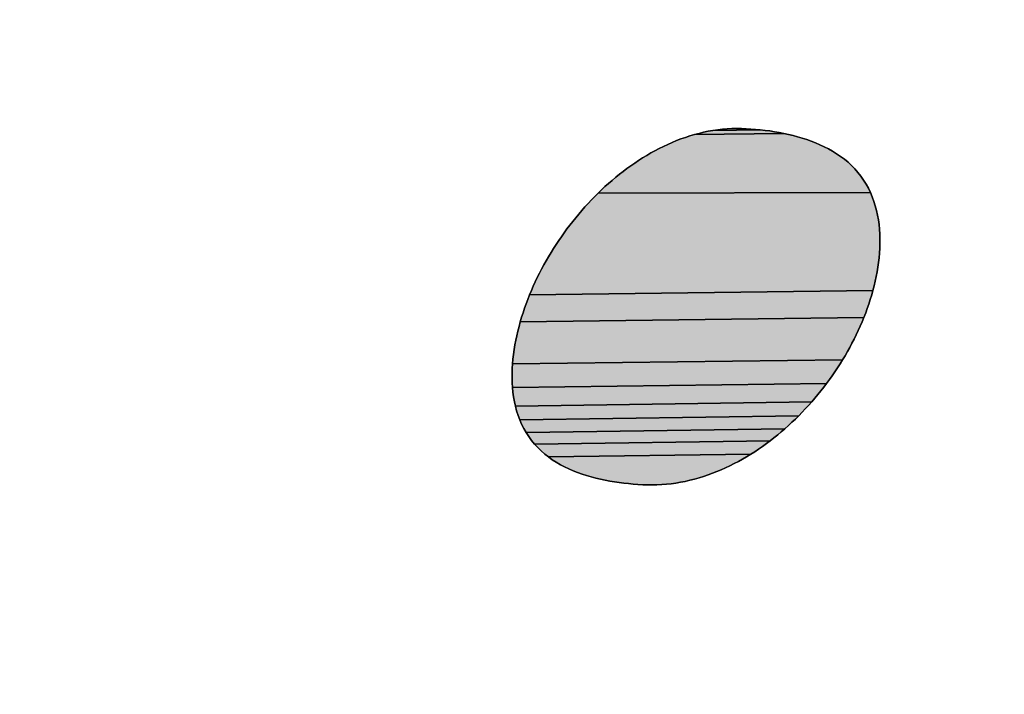
# Model space of a CAD drawing. Units: millimetres. Extents: x 0 to 297, y 0 to 210.
# Drawn here: x 133 to 133, y 111 to 111 of the extents above; entities that cross this region are included whole.
import ezdxf

# ---------------------------------------------------------------- set-up
doc = ezdxf.new("R2010")
doc.units = ezdxf.units.MM
doc.header["$LTSCALE"] = 16.335
doc.layers.get('0').update_dxf_attribs({"linetype": 'CONTINUOUS'})
doc.styles.get("Standard").update_dxf_attribs({"font": 'txt', "width": 0.8})
doc.dimstyles.new('DIMSTYLE_1', dxfattribs={"dimtxt": 3.5, "dimasz": 2.5, "dimexe": 2, "dimexo": 1, "dimgap": 0.875, "dimtad": 1, "dimdsep": 46, "dimtxsty": 'STANDARD', "dimblk": '_FILLED', "dimblk1": '_FILLED', "dimblk2": '_FILLED', "dimcen": 0.09, "dimadec": 0, "dimazin": 0, "dimtp": 0.01, "dimtm": 0.01, "dimtfac": 1, "dimtofl": 0, "dimtmove": 0, "dimatfit": 3, "dimldrblk": '_FILLED', "dimfxl": 1, "dimtolj": 1, "dimarcsym": 0})
doc.dimstyles.new('DIMSTYLE_2', dxfattribs={"dimtxt": 3.5, "dimasz": 2.5, "dimexe": 2, "dimexo": 1, "dimgap": 0.875, "dimtad": 1, "dimlfac": 3.00003, "dimdsep": 46, "dimtxsty": 'STANDARD', "dimblk": '_FILLED', "dimblk1": '_FILLED', "dimblk2": '_FILLED', "dimcen": 0.09, "dimadec": 0, "dimazin": 0, "dimtp": 0.01, "dimtm": 0.01, "dimtfac": 1, "dimtofl": 0, "dimtmove": 0, "dimatfit": 3, "dimldrblk": '_FILLED', "dimfxl": 1, "dimtolj": 1, "dimarcsym": 0})

# ---------------------------------------------------------------- blocks, each defined once
blk = doc.blocks.new('_FILLED')
at = {"color": 0, "linetype": 'BYBLOCK'}
blk.add_solid([(0, 0), (-1, 0.2), (-1, -0.2)], dxfattribs=at)
blk = doc.blocks.new('*D0')
at = {"color": 2, "linetype": 'CONTINUOUS'}
for p, q in [((129.67818, 108.69694), (129.67818, 115.67406)), ((135.36444, 110.03287), (135.36444, 115.67406)), ((129.67818, 113.67406), (124.67818, 113.67406)), ((124.67818, 113.67406), (132.52131, 113.67406)), ((140.36444, 113.67406), (132.52131, 113.67406)), ((135.36444, 113.67406), (140.36444, 113.67406))]:
    blk.add_line(p, q, dxfattribs=at)
at = {"color": 2, "linetype": 'CONTINUOUS', "xscale": 2.5, "yscale": 2.5, "zscale": 2.5}
blk.add_blockref('_FILLED', (129.67818, 113.67406), dxfattribs=at)
at = {"color": 2, "linetype": 'CONTINUOUS', "xscale": 2.5, "yscale": 2.5, "zscale": 2.5, "rotation": 180}
blk.add_blockref('_FILLED', (135.36444, 113.67406), dxfattribs=at)
at = {"color": 2, "linetype": 'CONTINUOUS', "insert": (132.52131, 118.04906), "char_height": 3.5, "width": 5.6, "attachment_point": 2, "line_spacing_factor": 0.9}
blk.add_mtext('16', dxfattribs=at)
blk = doc.blocks.new('*D6')
at = {"color": 2, "linetype": 'CONTINUOUS'}
for p, q in [((146.8431, 108.49942), (146.8431, 115.91122)), ((146.8431, 115.91122), (146.8431, 106.83277)), ((132.5155, 108.49942), (148.8431, 108.49942)), ((146.8431, 100.16612), (146.8431, 106.83277)), ((136.14214, 105.16612), (148.8431, 105.16612)), ((146.8431, 105.16612), (146.8431, 100.16612))]:
    blk.add_line(p, q, dxfattribs=at)
at = {"color": 2, "linetype": 'CONTINUOUS', "xscale": 2.5, "yscale": 2.5, "zscale": 2.5}
for p, rotation in [((146.8431, 108.49942), 269.9999997083), ((146.8431, 105.16612), 89.9999988067)]:
    blk.add_blockref('_FILLED', p, dxfattribs=dict(at, rotation=rotation))
at = {"color": 2, "linetype": 'CONTINUOUS', "insert": (142.4681, 110.31122), "char_height": 3.5, "width": 5.6, "attachment_point": 1, "rotation": 90, "line_spacing_factor": 0.9}
blk.add_mtext('10', dxfattribs=at)
blk = doc.blocks.new('AS-NEW_BL0', base_point=(132.52162, 109.78924))
at = {"linetype": 'CONTINUOUS'}
for points in [[(133.36096, 110.80876), (133.36291, 110.8085), (133.36486, 110.80821), (133.3668, 110.80788), (133.36873, 110.80751), (133.33169, 110.80701), (133.33359, 110.80752), (133.33551, 110.80797), (133.33744, 110.80837), (133.33937, 110.80871), (133.359, 110.80898)], [(133.34721, 110.80949), (133.34918, 110.80954), (133.35114, 110.80952), (133.35311, 110.80944), (133.35508, 110.80932), (133.35704, 110.80916), (133.359, 110.80898), (133.33937, 110.80871), (133.34132, 110.809), (133.34328, 110.80922), (133.34524, 110.80939)], [(133.37065, 110.80709), (133.37257, 110.80664), (133.37447, 110.80613), (133.37636, 110.80558), (133.37824, 110.80497), (133.38009, 110.80431), (133.38193, 110.8036), (133.38374, 110.80282), (133.38552, 110.80199), (133.38727, 110.80109), (133.38899, 110.80012), (133.39066, 110.79909), (133.39229, 110.79798), (133.39386, 110.7968), (133.39538, 110.79555), (133.39683, 110.79422), (133.39821, 110.79281), (133.39951, 110.79133), (133.40072, 110.78978), (133.40184, 110.78816), (133.40287, 110.78648), (133.40381, 110.78475), (133.40467, 110.78298), (133.29172, 110.78272), (133.29314, 110.78409), (133.29458, 110.78543), (133.29605, 110.78675), (133.29753, 110.78804), (133.29904, 110.78931), (133.30057, 110.79055), (133.30212, 110.79176), (133.30369, 110.79294), (133.30529, 110.79409), (133.30691, 110.79522), (133.30855, 110.79631), (133.31021, 110.79736), (133.31189, 110.79839), (133.31359, 110.79938), (133.31532, 110.80033), (133.31706, 110.80124), (133.31882, 110.80212), (133.32061, 110.80295), (133.32241, 110.80374), (133.32423, 110.80449), (133.32607, 110.80519), (133.32793, 110.80585), (133.3298, 110.80645), (133.33169, 110.80701), (133.36873, 110.80751)], [(133.29172, 110.78272), (133.40467, 110.78298), (133.40543, 110.78116), (133.4061, 110.77931), (133.40669, 110.77743), (133.40719, 110.77553), (133.40761, 110.77361), (133.40795, 110.77167), (133.40822, 110.76972), (133.40842, 110.76776), (133.40854, 110.76579), (133.40861, 110.76383), (133.40861, 110.76186), (133.40855, 110.75989), (133.40843, 110.75792), (133.40826, 110.75596), (133.40804, 110.754), (133.40777, 110.75205), (133.40745, 110.75011), (133.40708, 110.74818), (133.40667, 110.74625), (133.40622, 110.74434), (133.40573, 110.74243), (133.26332, 110.74055), (133.26408, 110.74236), (133.26487, 110.74417), (133.26569, 110.74596), (133.26654, 110.74773), (133.26741, 110.7495), (133.26832, 110.75125), (133.26925, 110.75298), (133.27021, 110.7547), (133.27119, 110.7564), (133.27221, 110.75809), (133.27324, 110.75977), (133.27431, 110.76142), (133.2754, 110.76306), (133.27651, 110.76469), (133.27765, 110.76629), (133.27881, 110.76788), (133.28, 110.76946), (133.28121, 110.77101), (133.28244, 110.77254), (133.2837, 110.77406), (133.28498, 110.77555), (133.28628, 110.77703), (133.28761, 110.77849), (133.28896, 110.77992), (133.29033, 110.78133)], [(133.40573, 110.74243), (133.40519, 110.74053), (133.40462, 110.73865), (133.40401, 110.73678), (133.40337, 110.73492), (133.40269, 110.73307), (133.40197, 110.73124), (133.25946, 110.72939), (133.26001, 110.73128), (133.26061, 110.73315), (133.26124, 110.73502), (133.2619, 110.73687), (133.26259, 110.73872), (133.26332, 110.74055)], [(133.40122, 110.72941), (133.40044, 110.72761), (133.39963, 110.72581), (133.39879, 110.72403), (133.39792, 110.72227), (133.39702, 110.72052), (133.39609, 110.71878), (133.39513, 110.71706), (133.39414, 110.71536), (133.39313, 110.71367), (133.25626, 110.71199), (133.25644, 110.71395), (133.25666, 110.71591), (133.25693, 110.71786), (133.25725, 110.7198), (133.25761, 110.72174), (133.25801, 110.72366), (133.25845, 110.72558), (133.25894, 110.72749), (133.25946, 110.72939), (133.40197, 110.73124)], [(133.39209, 110.712), (133.39102, 110.71034), (133.38993, 110.7087), (133.38881, 110.70708), (133.38767, 110.70548), (133.3865, 110.70389), (133.25622, 110.70215), (133.25611, 110.70412), (133.25606, 110.70609), (133.25607, 110.70806), (133.25614, 110.71002), (133.25626, 110.71199), (133.39313, 110.71367)], [(133.38531, 110.70232), (133.3841, 110.70078), (133.38286, 110.69925), (133.3816, 110.69773), (133.38031, 110.69624), (133.25743, 110.69438), (133.25701, 110.6963), (133.25667, 110.69824), (133.25641, 110.70019), (133.25622, 110.70215), (133.3865, 110.70389)], [(133.379, 110.69477), (133.37767, 110.69332), (133.37631, 110.6919), (133.37493, 110.69049), (133.25923, 110.68876), (133.25854, 110.6906), (133.25794, 110.69248), (133.25743, 110.69438), (133.38031, 110.69624)], [(133.37353, 110.68911), (133.37211, 110.68775), (133.37067, 110.68641), (133.3692, 110.6851), (133.26188, 110.68349), (133.2609, 110.68519), (133.26002, 110.68695), (133.25923, 110.68876), (133.37493, 110.69049)], [(133.36771, 110.68381), (133.3662, 110.68255), (133.36466, 110.68131), (133.36311, 110.6801), (133.26536, 110.67873), (133.26411, 110.68025), (133.26295, 110.68183), (133.26188, 110.68349), (133.3692, 110.6851)], [(133.36153, 110.67892), (133.35993, 110.67777), (133.35832, 110.67665), (133.35668, 110.67556), (133.35502, 110.6745), (133.27113, 110.67339), (133.26959, 110.67461), (133.26811, 110.6759), (133.2667, 110.67728), (133.26536, 110.67873), (133.36311, 110.6801)], [(133.35333, 110.67348), (133.35163, 110.67249), (133.34991, 110.67153), (133.34817, 110.67061), (133.34641, 110.66973), (133.34463, 110.66889), (133.34283, 110.66809), (133.34102, 110.66733), (133.33918, 110.66661), (133.33733, 110.66594), (133.33547, 110.66531), (133.33358, 110.66473), (133.33169, 110.66419), (133.32978, 110.66371), (133.32786, 110.66328), (133.32593, 110.6629), (133.32399, 110.66257), (133.32204, 110.6623), (133.32008, 110.66209), (133.31812, 110.66193), (133.31615, 110.66183), (133.31418, 110.66179), (133.31221, 110.66181), (133.31025, 110.66189), (133.30828, 110.66201), (133.30632, 110.66215), (133.30436, 110.66233), (133.3024, 110.66254), (133.30044, 110.66279), (133.2985, 110.66307), (133.29655, 110.66339), (133.29462, 110.66375), (133.29269, 110.66415), (133.29077, 110.6646), (133.28887, 110.6651), (133.28698, 110.66565), (133.2851, 110.66625), (133.28325, 110.66691), (133.28142, 110.66763), (133.27961, 110.66842), (133.27783, 110.66927), (133.27609, 110.67019), (133.27439, 110.67118), (133.27274, 110.67225), (133.27113, 110.67339), (133.35502, 110.6745)]]:
    blk.add_hatch(color=2, dxfattribs=at).paths.add_polyline_path(points)
at = {"color": 2, "linetype": 'CONTINUOUS'}
for p, q in [((133.34132, 110.809), (133.33937, 110.80871)), ((133.33937, 110.80871), (133.34132, 110.809)), ((133.34132, 110.809), (133.33937, 110.80871)), ((133.34328, 110.80922), (133.34132, 110.809)), ((133.34132, 110.809), (133.34328, 110.80922)), ((133.34328, 110.80922), (133.34132, 110.809)), ((133.34524, 110.80939), (133.34328, 110.80922)), ((133.34328, 110.80922), (133.34524, 110.80939)), ((133.34524, 110.80939), (133.34328, 110.80922)), ((133.34721, 110.80949), (133.34524, 110.80939)), ((133.34524, 110.80939), (133.34721, 110.80949)), ((133.34721, 110.80949), (133.34524, 110.80939)), ((133.34918, 110.80954), (133.34721, 110.80949)), ((133.34721, 110.80949), (133.34918, 110.80954)), ((133.34918, 110.80954), (133.34721, 110.80949)), ((133.35114, 110.80952), (133.34918, 110.80954)), ((133.34918, 110.80954), (133.35114, 110.80952)), ((133.35114, 110.80952), (133.34918, 110.80954)), ((133.35311, 110.80944), (133.35114, 110.80952)), ((133.35114, 110.80952), (133.35311, 110.80944)), ((133.35311, 110.80944), (133.35114, 110.80952)), ((133.35508, 110.80932), (133.35311, 110.80944)), ((133.35311, 110.80944), (133.35508, 110.80932)), ((133.35508, 110.80932), (133.35311, 110.80944)), ((133.35704, 110.80916), (133.35508, 110.80932)), ((133.35508, 110.80932), (133.35704, 110.80916)), ((133.35704, 110.80916), (133.35508, 110.80932)), ((133.359, 110.80898), (133.35704, 110.80916)), ((133.35704, 110.80916), (133.359, 110.80898)), ((133.359, 110.80898), (133.35704, 110.80916)), ((133.36096, 110.80876), (133.359, 110.80898)), ((133.359, 110.80898), (133.36096, 110.80876)), ((133.36096, 110.80876), (133.359, 110.80898)), ((133.32607, 110.80519), (133.32423, 110.80449)), ((133.32423, 110.80449), (133.32607, 110.80519)), ((133.32607, 110.80519), (133.32423, 110.80449)), ((133.32793, 110.80585), (133.32607, 110.80519)), ((133.32607, 110.80519), (133.32793, 110.80585)), ((133.32793, 110.80585), (133.32607, 110.80519)), ((133.3298, 110.80645), (133.32793, 110.80585)), ((133.32793, 110.80585), (133.3298, 110.80645)), ((133.3298, 110.80645), (133.32793, 110.80585)), ((133.33169, 110.80701), (133.3298, 110.80645)), ((133.3298, 110.80645), (133.33169, 110.80701)), ((133.33169, 110.80701), (133.3298, 110.80645)), ((133.33359, 110.80752), (133.33169, 110.80701)), ((133.33169, 110.80701), (133.33359, 110.80752)), ((133.33359, 110.80752), (133.33169, 110.80701)), ((133.33551, 110.80797), (133.33359, 110.80752)), ((133.33359, 110.80752), (133.33551, 110.80797)), ((133.33551, 110.80797), (133.33359, 110.80752)), ((133.33744, 110.80837), (133.33551, 110.80797)), ((133.33551, 110.80797), (133.33744, 110.80837)), ((133.33744, 110.80837), (133.33551, 110.80797)), ((133.33937, 110.80871), (133.33744, 110.80837)), ((133.33744, 110.80837), (133.33937, 110.80871)), ((133.33937, 110.80871), (133.33744, 110.80837)), ((133.36291, 110.8085), (133.36096, 110.80876)), ((133.36096, 110.80876), (133.36291, 110.8085)), ((133.36291, 110.8085), (133.36096, 110.80876)), ((133.36486, 110.80821), (133.36291, 110.8085)), ((133.36291, 110.8085), (133.36486, 110.80821)), ((133.36486, 110.80821), (133.36291, 110.8085)), ((133.3668, 110.80788), (133.36486, 110.80821)), ((133.36486, 110.80821), (133.3668, 110.80788)), ((133.3668, 110.80788), (133.36486, 110.80821)), ((133.36873, 110.80751), (133.3668, 110.80788)), ((133.3668, 110.80788), (133.36873, 110.80751)), ((133.36873, 110.80751), (133.3668, 110.80788)), ((133.37065, 110.80709), (133.36873, 110.80751)), ((133.36873, 110.80751), (133.37065, 110.80709)), ((133.37065, 110.80709), (133.36873, 110.80751)), ((133.37257, 110.80664), (133.37065, 110.80709)), ((133.37065, 110.80709), (133.37257, 110.80664)), ((133.37257, 110.80664), (133.37065, 110.80709)), ((133.37447, 110.80613), (133.37257, 110.80664)), ((133.37257, 110.80664), (133.37447, 110.80613)), ((133.37447, 110.80613), (133.37257, 110.80664)), ((133.37636, 110.80558), (133.37447, 110.80613)), ((133.37447, 110.80613), (133.37636, 110.80558)), ((133.37636, 110.80558), (133.37447, 110.80613)), ((133.37824, 110.80497), (133.37636, 110.80558)), ((133.37636, 110.80558), (133.37824, 110.80497)), ((133.37824, 110.80497), (133.37636, 110.80558)), ((133.38009, 110.80431), (133.37824, 110.80497)), ((133.37824, 110.80497), (133.38009, 110.80431)), ((133.38009, 110.80431), (133.37824, 110.80497)), ((133.31706, 110.80124), (133.31532, 110.80033)), ((133.31532, 110.80033), (133.31706, 110.80124)), ((133.31706, 110.80124), (133.31532, 110.80033)), ((133.31882, 110.80212), (133.31706, 110.80124)), ((133.31706, 110.80124), (133.31882, 110.80212)), ((133.31882, 110.80212), (133.31706, 110.80124)), ((133.32061, 110.80295), (133.31882, 110.80212)), ((133.31882, 110.80212), (133.32061, 110.80295)), ((133.32061, 110.80295), (133.31882, 110.80212)), ((133.32241, 110.80374), (133.32061, 110.80295)), ((133.32061, 110.80295), (133.32241, 110.80374)), ((133.32241, 110.80374), (133.32061, 110.80295)), ((133.32423, 110.80449), (133.32241, 110.80374)), ((133.32241, 110.80374), (133.32423, 110.80449)), ((133.32423, 110.80449), (133.32241, 110.80374)), ((133.38193, 110.8036), (133.38009, 110.80431)), ((133.38009, 110.80431), (133.38193, 110.8036)), ((133.38193, 110.8036), (133.38009, 110.80431)), ((133.38374, 110.80282), (133.38193, 110.8036)), ((133.38193, 110.8036), (133.38374, 110.80282)), ((133.38374, 110.80282), (133.38193, 110.8036)), ((133.38552, 110.80199), (133.38374, 110.80282)), ((133.38374, 110.80282), (133.38552, 110.80199)), ((133.38552, 110.80199), (133.38374, 110.80282)), ((133.38727, 110.80109), (133.38552, 110.80199)), ((133.38552, 110.80199), (133.38727, 110.80109)), ((133.38727, 110.80109), (133.38552, 110.80199)), ((133.38899, 110.80012), (133.38727, 110.80109)), ((133.38727, 110.80109), (133.38899, 110.80012)), ((133.38899, 110.80012), (133.38727, 110.80109)), ((133.31021, 110.79736), (133.30855, 110.79631)), ((133.30855, 110.79631), (133.31021, 110.79736)), ((133.31021, 110.79736), (133.30855, 110.79631)), ((133.31189, 110.79839), (133.31021, 110.79736)), ((133.31021, 110.79736), (133.31189, 110.79839)), ((133.31189, 110.79839), (133.31021, 110.79736)), ((133.31359, 110.79938), (133.31189, 110.79839)), ((133.31189, 110.79839), (133.31359, 110.79938)), ((133.31359, 110.79938), (133.31189, 110.79839)), ((133.31532, 110.80033), (133.31359, 110.79938)), ((133.31359, 110.79938), (133.31532, 110.80033)), ((133.31532, 110.80033), (133.31359, 110.79938)), ((133.39066, 110.79909), (133.38899, 110.80012)), ((133.38899, 110.80012), (133.39066, 110.79909)), ((133.39066, 110.79909), (133.38899, 110.80012)), ((133.39229, 110.79798), (133.39066, 110.79909)), ((133.39066, 110.79909), (133.39229, 110.79798)), ((133.39229, 110.79798), (133.39066, 110.79909)), ((133.39386, 110.7968), (133.39229, 110.79798)), ((133.39229, 110.79798), (133.39386, 110.7968)), ((133.39386, 110.7968), (133.39229, 110.79798)), ((133.39538, 110.79555), (133.39386, 110.7968)), ((133.39386, 110.7968), (133.39538, 110.79555)), ((133.39538, 110.79555), (133.39386, 110.7968)), ((133.30369, 110.79294), (133.30212, 110.79176)), ((133.30212, 110.79176), (133.30369, 110.79294)), ((133.30369, 110.79294), (133.30212, 110.79176)), ((133.30529, 110.79409), (133.30369, 110.79294)), ((133.30369, 110.79294), (133.30529, 110.79409)), ((133.30529, 110.79409), (133.30369, 110.79294)), ((133.30691, 110.79522), (133.30529, 110.79409)), ((133.30529, 110.79409), (133.30691, 110.79522)), ((133.30691, 110.79522), (133.30529, 110.79409)), ((133.30855, 110.79631), (133.30691, 110.79522)), ((133.30691, 110.79522), (133.30855, 110.79631)), ((133.30855, 110.79631), (133.30691, 110.79522)), ((133.39683, 110.79422), (133.39538, 110.79555)), ((133.39538, 110.79555), (133.39683, 110.79422)), ((133.39683, 110.79422), (133.39538, 110.79555)), ((133.39821, 110.79281), (133.39683, 110.79422)), ((133.39683, 110.79422), (133.39821, 110.79281)), ((133.39821, 110.79281), (133.39683, 110.79422)), ((133.39951, 110.79133), (133.39821, 110.79281)), ((133.39821, 110.79281), (133.39951, 110.79133)), ((133.39951, 110.79133), (133.39821, 110.79281)), ((133.29904, 110.78931), (133.29753, 110.78804)), ((133.29753, 110.78804), (133.29904, 110.78931)), ((133.29904, 110.78931), (133.29753, 110.78804)), ((133.30057, 110.79055), (133.29904, 110.78931)), ((133.29904, 110.78931), (133.30057, 110.79055)), ((133.30057, 110.79055), (133.29904, 110.78931)), ((133.30212, 110.79176), (133.30057, 110.79055)), ((133.30057, 110.79055), (133.30212, 110.79176)), ((133.30212, 110.79176), (133.30057, 110.79055)), ((133.40072, 110.78978), (133.39951, 110.79133)), ((133.39951, 110.79133), (133.40072, 110.78978)), ((133.40072, 110.78978), (133.39951, 110.79133)), ((133.40184, 110.78816), (133.40072, 110.78978)), ((133.40072, 110.78978), (133.40184, 110.78816)), ((133.40184, 110.78816), (133.40072, 110.78978)), ((133.29458, 110.78543), (133.29314, 110.78409)), ((133.29314, 110.78409), (133.29458, 110.78543)), ((133.29458, 110.78543), (133.29314, 110.78409)), ((133.29605, 110.78675), (133.29458, 110.78543)), ((133.29458, 110.78543), (133.29605, 110.78675)), ((133.29605, 110.78675), (133.29458, 110.78543)), ((133.29753, 110.78804), (133.29605, 110.78675)), ((133.29605, 110.78675), (133.29753, 110.78804)), ((133.29753, 110.78804), (133.29605, 110.78675)), ((133.40287, 110.78648), (133.40184, 110.78816)), ((133.40184, 110.78816), (133.40287, 110.78648)), ((133.40287, 110.78648), (133.40184, 110.78816)), ((133.40381, 110.78475), (133.40287, 110.78648)), ((133.40287, 110.78648), (133.40381, 110.78475)), ((133.40381, 110.78475), (133.40287, 110.78648)), ((133.40467, 110.78298), (133.40381, 110.78475)), ((133.40381, 110.78475), (133.40467, 110.78298)), ((133.40467, 110.78298), (133.40381, 110.78475)), ((133.29033, 110.78133), (133.28896, 110.77992)), ((133.28896, 110.77992), (133.29033, 110.78133)), ((133.29033, 110.78133), (133.28896, 110.77992)), ((133.29172, 110.78272), (133.29033, 110.78133)), ((133.29033, 110.78133), (133.29172, 110.78272)), ((133.29172, 110.78272), (133.29033, 110.78133)), ((133.29314, 110.78409), (133.29172, 110.78272)), ((133.29172, 110.78272), (133.29314, 110.78409)), ((133.29314, 110.78409), (133.29172, 110.78272)), ((133.40543, 110.78116), (133.40467, 110.78298)), ((133.40467, 110.78298), (133.40543, 110.78116)), ((133.40543, 110.78116), (133.40467, 110.78298)), ((133.4061, 110.77931), (133.40543, 110.78116)), ((133.40543, 110.78116), (133.4061, 110.77931)), ((133.4061, 110.77931), (133.40543, 110.78116)), ((133.28628, 110.77703), (133.28498, 110.77555)), ((133.28498, 110.77555), (133.28628, 110.77703)), ((133.28628, 110.77703), (133.28498, 110.77555)), ((133.28761, 110.77849), (133.28628, 110.77703)), ((133.28628, 110.77703), (133.28761, 110.77849)), ((133.28761, 110.77849), (133.28628, 110.77703)), ((133.28896, 110.77992), (133.28761, 110.77849)), ((133.28761, 110.77849), (133.28896, 110.77992)), ((133.28896, 110.77992), (133.28761, 110.77849)), ((133.40669, 110.77743), (133.4061, 110.77931)), ((133.4061, 110.77931), (133.40669, 110.77743)), ((133.40669, 110.77743), (133.4061, 110.77931)), ((133.40719, 110.77553), (133.40669, 110.77743)), ((133.40669, 110.77743), (133.40719, 110.77553)), ((133.40719, 110.77553), (133.40669, 110.77743)), ((133.28244, 110.77254), (133.28121, 110.77101)), ((133.28121, 110.77101), (133.28244, 110.77254)), ((133.28244, 110.77254), (133.28121, 110.77101)), ((133.2837, 110.77406), (133.28244, 110.77254)), ((133.28244, 110.77254), (133.2837, 110.77406)), ((133.2837, 110.77406), (133.28244, 110.77254)), ((133.28498, 110.77555), (133.2837, 110.77406)), ((133.2837, 110.77406), (133.28498, 110.77555)), ((133.28498, 110.77555), (133.2837, 110.77406)), ((133.40761, 110.77361), (133.40719, 110.77553)), ((133.40719, 110.77553), (133.40761, 110.77361)), ((133.40761, 110.77361), (133.40719, 110.77553)), ((133.40795, 110.77167), (133.40761, 110.77361)), ((133.40761, 110.77361), (133.40795, 110.77167)), ((133.40795, 110.77167), (133.40761, 110.77361)), ((133.28, 110.76946), (133.27881, 110.76788)), ((133.27881, 110.76788), (133.28, 110.76946)), ((133.28, 110.76946), (133.27881, 110.76788)), ((133.28121, 110.77101), (133.28, 110.76946)), ((133.28, 110.76946), (133.28121, 110.77101)), ((133.28121, 110.77101), (133.28, 110.76946)), ((133.40822, 110.76972), (133.40795, 110.77167)), ((133.40795, 110.77167), (133.40822, 110.76972)), ((133.40822, 110.76972), (133.40795, 110.77167)), ((133.40842, 110.76776), (133.40822, 110.76972)), ((133.40822, 110.76972), (133.40842, 110.76776)), ((133.40842, 110.76776), (133.40822, 110.76972)), ((133.27651, 110.76469), (133.2754, 110.76306)), ((133.2754, 110.76306), (133.27651, 110.76469)), ((133.27651, 110.76469), (133.2754, 110.76306)), ((133.27765, 110.76629), (133.27651, 110.76469)), ((133.27651, 110.76469), (133.27765, 110.76629)), ((133.27765, 110.76629), (133.27651, 110.76469)), ((133.27881, 110.76788), (133.27765, 110.76629)), ((133.27765, 110.76629), (133.27881, 110.76788)), ((133.27881, 110.76788), (133.27765, 110.76629)), ((133.40854, 110.76579), (133.40842, 110.76776)), ((133.40842, 110.76776), (133.40854, 110.76579)), ((133.40854, 110.76579), (133.40842, 110.76776)), ((133.40861, 110.76383), (133.40854, 110.76579)), ((133.40854, 110.76579), (133.40861, 110.76383)), ((133.40861, 110.76383), (133.40854, 110.76579)), ((133.27431, 110.76142), (133.27324, 110.75977)), ((133.27324, 110.75977), (133.27431, 110.76142)), ((133.27431, 110.76142), (133.27324, 110.75977)), ((133.2754, 110.76306), (133.27431, 110.76142)), ((133.27431, 110.76142), (133.2754, 110.76306)), ((133.2754, 110.76306), (133.27431, 110.76142)), ((133.40843, 110.75792), (133.40855, 110.75989)), ((133.40855, 110.75989), (133.40843, 110.75792)), ((133.40843, 110.75792), (133.40855, 110.75989)), ((133.40855, 110.75989), (133.40861, 110.76186)), ((133.40861, 110.76186), (133.40855, 110.75989)), ((133.40855, 110.75989), (133.40861, 110.76186)), ((133.40861, 110.76186), (133.40861, 110.76383)), ((133.40861, 110.76383), (133.40861, 110.76186)), ((133.40861, 110.76186), (133.40861, 110.76383)), ((133.27119, 110.7564), (133.27021, 110.7547)), ((133.27021, 110.7547), (133.27119, 110.7564)), ((133.27119, 110.7564), (133.27021, 110.7547)), ((133.27221, 110.75809), (133.27119, 110.7564)), ((133.27119, 110.7564), (133.27221, 110.75809)), ((133.27221, 110.75809), (133.27119, 110.7564)), ((133.27324, 110.75977), (133.27221, 110.75809)), ((133.27221, 110.75809), (133.27324, 110.75977)), ((133.27324, 110.75977), (133.27221, 110.75809)), ((133.40804, 110.754), (133.40826, 110.75596)), ((133.40826, 110.75596), (133.40804, 110.754)), ((133.40804, 110.754), (133.40826, 110.75596)), ((133.40826, 110.75596), (133.40843, 110.75792)), ((133.40843, 110.75792), (133.40826, 110.75596)), ((133.40826, 110.75596), (133.40843, 110.75792)), ((133.26925, 110.75298), (133.26832, 110.75125)), ((133.26832, 110.75125), (133.26925, 110.75298)), ((133.26925, 110.75298), (133.26832, 110.75125)), ((133.27021, 110.7547), (133.26925, 110.75298)), ((133.26925, 110.75298), (133.27021, 110.7547)), ((133.27021, 110.7547), (133.26925, 110.75298)), ((133.40745, 110.75011), (133.40777, 110.75205)), ((133.40777, 110.75205), (133.40745, 110.75011)), ((133.40745, 110.75011), (133.40777, 110.75205)), ((133.40777, 110.75205), (133.40804, 110.754)), ((133.40804, 110.754), (133.40777, 110.75205)), ((133.40777, 110.75205), (133.40804, 110.754)), ((133.26654, 110.74773), (133.26569, 110.74596)), ((133.26569, 110.74596), (133.26654, 110.74773)), ((133.26654, 110.74773), (133.26569, 110.74596)), ((133.26741, 110.7495), (133.26654, 110.74773)), ((133.26654, 110.74773), (133.26741, 110.7495)), ((133.26741, 110.7495), (133.26654, 110.74773)), ((133.26832, 110.75125), (133.26741, 110.7495)), ((133.26741, 110.7495), (133.26832, 110.75125)), ((133.26832, 110.75125), (133.26741, 110.7495)), ((133.40667, 110.74625), (133.40708, 110.74818)), ((133.40708, 110.74818), (133.40667, 110.74625)), ((133.40667, 110.74625), (133.40708, 110.74818)), ((133.40708, 110.74818), (133.40745, 110.75011)), ((133.40745, 110.75011), (133.40708, 110.74818)), ((133.40708, 110.74818), (133.40745, 110.75011)), ((133.26487, 110.74417), (133.26408, 110.74236)), ((133.26408, 110.74236), (133.26487, 110.74417)), ((133.26487, 110.74417), (133.26408, 110.74236)), ((133.26569, 110.74596), (133.26487, 110.74417)), ((133.26487, 110.74417), (133.26569, 110.74596)), ((133.26569, 110.74596), (133.26487, 110.74417)), ((133.40573, 110.74243), (133.40622, 110.74434)), ((133.40622, 110.74434), (133.40573, 110.74243)), ((133.40573, 110.74243), (133.40622, 110.74434)), ((133.40622, 110.74434), (133.40667, 110.74625)), ((133.40667, 110.74625), (133.40622, 110.74434)), ((133.40622, 110.74434), (133.40667, 110.74625)), ((133.26332, 110.74055), (133.26259, 110.73872)), ((133.26259, 110.73872), (133.26332, 110.74055)), ((133.26332, 110.74055), (133.26259, 110.73872)), ((133.26408, 110.74236), (133.26332, 110.74055)), ((133.26332, 110.74055), (133.26408, 110.74236)), ((133.26408, 110.74236), (133.26332, 110.74055)), ((133.40462, 110.73865), (133.40519, 110.74053)), ((133.40519, 110.74053), (133.40462, 110.73865)), ((133.40462, 110.73865), (133.40519, 110.74053)), ((133.40519, 110.74053), (133.40573, 110.74243)), ((133.40573, 110.74243), (133.40519, 110.74053)), ((133.40519, 110.74053), (133.40573, 110.74243)), ((133.2619, 110.73687), (133.26124, 110.73502)), ((133.26124, 110.73502), (133.2619, 110.73687)), ((133.2619, 110.73687), (133.26124, 110.73502)), ((133.26259, 110.73872), (133.2619, 110.73687)), ((133.2619, 110.73687), (133.26259, 110.73872)), ((133.26259, 110.73872), (133.2619, 110.73687)), ((133.40337, 110.73492), (133.40401, 110.73678)), ((133.40401, 110.73678), (133.40337, 110.73492)), ((133.40337, 110.73492), (133.40401, 110.73678)), ((133.40401, 110.73678), (133.40462, 110.73865)), ((133.40462, 110.73865), (133.40401, 110.73678)), ((133.40401, 110.73678), (133.40462, 110.73865)), ((133.26061, 110.73315), (133.26001, 110.73128)), ((133.26001, 110.73128), (133.26061, 110.73315)), ((133.26061, 110.73315), (133.26001, 110.73128)), ((133.26124, 110.73502), (133.26061, 110.73315)), ((133.26061, 110.73315), (133.26124, 110.73502)), ((133.26124, 110.73502), (133.26061, 110.73315)), ((133.40197, 110.73124), (133.40269, 110.73307)), ((133.40269, 110.73307), (133.40197, 110.73124)), ((133.40197, 110.73124), (133.40269, 110.73307)), ((133.40269, 110.73307), (133.40337, 110.73492)), ((133.40337, 110.73492), (133.40269, 110.73307)), ((133.40269, 110.73307), (133.40337, 110.73492)), ((133.25894, 110.72749), (133.25845, 110.72558)), ((133.25845, 110.72558), (133.25894, 110.72749)), ((133.25894, 110.72749), (133.25845, 110.72558)), ((133.25946, 110.72939), (133.25894, 110.72749)), ((133.25894, 110.72749), (133.25946, 110.72939)), ((133.25946, 110.72939), (133.25894, 110.72749)), ((133.26001, 110.73128), (133.25946, 110.72939)), ((133.25946, 110.72939), (133.26001, 110.73128)), ((133.26001, 110.73128), (133.25946, 110.72939)), ((133.39963, 110.72581), (133.40044, 110.72761)), ((133.40044, 110.72761), (133.39963, 110.72581)), ((133.39963, 110.72581), (133.40044, 110.72761)), ((133.40044, 110.72761), (133.40122, 110.72941)), ((133.40122, 110.72941), (133.40044, 110.72761)), ((133.40044, 110.72761), (133.40122, 110.72941)), ((133.40122, 110.72941), (133.40197, 110.73124)), ((133.40197, 110.73124), (133.40122, 110.72941)), ((133.40122, 110.72941), (133.40197, 110.73124)), ((133.25801, 110.72366), (133.25761, 110.72174)), ((133.25761, 110.72174), (133.25801, 110.72366)), ((133.25801, 110.72366), (133.25761, 110.72174)), ((133.25845, 110.72558), (133.25801, 110.72366)), ((133.25801, 110.72366), (133.25845, 110.72558)), ((133.25845, 110.72558), (133.25801, 110.72366)), ((133.39792, 110.72227), (133.39879, 110.72403)), ((133.39879, 110.72403), (133.39792, 110.72227)), ((133.39792, 110.72227), (133.39879, 110.72403)), ((133.39879, 110.72403), (133.39963, 110.72581)), ((133.39963, 110.72581), (133.39879, 110.72403)), ((133.39879, 110.72403), (133.39963, 110.72581)), ((133.25725, 110.7198), (133.25693, 110.71786)), ((133.25693, 110.71786), (133.25725, 110.7198)), ((133.25725, 110.7198), (133.25693, 110.71786)), ((133.25761, 110.72174), (133.25725, 110.7198)), ((133.25725, 110.7198), (133.25761, 110.72174)), ((133.25761, 110.72174), (133.25725, 110.7198)), ((133.39609, 110.71878), (133.39702, 110.72052)), ((133.39702, 110.72052), (133.39609, 110.71878)), ((133.39609, 110.71878), (133.39702, 110.72052)), ((133.39702, 110.72052), (133.39792, 110.72227)), ((133.39792, 110.72227), (133.39702, 110.72052)), ((133.39702, 110.72052), (133.39792, 110.72227)), ((133.25666, 110.71591), (133.25644, 110.71395)), ((133.25644, 110.71395), (133.25666, 110.71591)), ((133.25666, 110.71591), (133.25644, 110.71395)), ((133.25693, 110.71786), (133.25666, 110.71591)), ((133.25666, 110.71591), (133.25693, 110.71786)), ((133.25693, 110.71786), (133.25666, 110.71591)), ((133.39313, 110.71367), (133.39414, 110.71536)), ((133.39414, 110.71536), (133.39313, 110.71367)), ((133.39313, 110.71367), (133.39414, 110.71536)), ((133.39414, 110.71536), (133.39513, 110.71706)), ((133.39513, 110.71706), (133.39414, 110.71536)), ((133.39414, 110.71536), (133.39513, 110.71706)), ((133.39513, 110.71706), (133.39609, 110.71878)), ((133.39609, 110.71878), (133.39513, 110.71706)), ((133.39513, 110.71706), (133.39609, 110.71878)), ((133.25626, 110.71199), (133.25614, 110.71002)), ((133.25614, 110.71002), (133.25626, 110.71199)), ((133.25626, 110.71199), (133.25614, 110.71002)), ((133.25644, 110.71395), (133.25626, 110.71199)), ((133.25626, 110.71199), (133.25644, 110.71395)), ((133.25644, 110.71395), (133.25626, 110.71199)), ((133.39102, 110.71034), (133.39209, 110.712)), ((133.39209, 110.712), (133.39102, 110.71034)), ((133.39102, 110.71034), (133.39209, 110.712)), ((133.39209, 110.712), (133.39313, 110.71367)), ((133.39313, 110.71367), (133.39209, 110.712)), ((133.39209, 110.712), (133.39313, 110.71367)), ((133.25607, 110.70806), (133.25606, 110.70609)), ((133.25606, 110.70609), (133.25607, 110.70806)), ((133.25607, 110.70806), (133.25606, 110.70609)), ((133.25614, 110.71002), (133.25607, 110.70806)), ((133.25607, 110.70806), (133.25614, 110.71002)), ((133.25614, 110.71002), (133.25607, 110.70806)), ((133.38767, 110.70548), (133.38881, 110.70708)), ((133.38881, 110.70708), (133.38767, 110.70548)), ((133.38767, 110.70548), (133.38881, 110.70708)), ((133.38881, 110.70708), (133.38993, 110.7087)), ((133.38993, 110.7087), (133.38881, 110.70708)), ((133.38881, 110.70708), (133.38993, 110.7087)), ((133.38993, 110.7087), (133.39102, 110.71034)), ((133.39102, 110.71034), (133.38993, 110.7087)), ((133.38993, 110.7087), (133.39102, 110.71034)), ((133.25606, 110.70609), (133.25611, 110.70412)), ((133.25611, 110.70412), (133.25606, 110.70609)), ((133.25606, 110.70609), (133.25611, 110.70412)), ((133.25611, 110.70412), (133.25622, 110.70215)), ((133.25622, 110.70215), (133.25611, 110.70412)), ((133.25611, 110.70412), (133.25622, 110.70215)), ((133.38531, 110.70232), (133.3865, 110.70389)), ((133.3865, 110.70389), (133.38531, 110.70232)), ((133.38531, 110.70232), (133.3865, 110.70389)), ((133.3865, 110.70389), (133.38767, 110.70548)), ((133.38767, 110.70548), (133.3865, 110.70389)), ((133.3865, 110.70389), (133.38767, 110.70548)), ((133.25622, 110.70215), (133.25641, 110.70019)), ((133.25641, 110.70019), (133.25622, 110.70215)), ((133.25622, 110.70215), (133.25641, 110.70019)), ((133.25641, 110.70019), (133.25667, 110.69824)), ((133.25667, 110.69824), (133.25641, 110.70019)), ((133.25641, 110.70019), (133.25667, 110.69824)), ((133.3816, 110.69773), (133.38286, 110.69925)), ((133.38286, 110.69925), (133.3816, 110.69773)), ((133.3816, 110.69773), (133.38286, 110.69925)), ((133.38286, 110.69925), (133.3841, 110.70078)), ((133.3841, 110.70078), (133.38286, 110.69925)), ((133.38286, 110.69925), (133.3841, 110.70078)), ((133.3841, 110.70078), (133.38531, 110.70232)), ((133.38531, 110.70232), (133.3841, 110.70078)), ((133.3841, 110.70078), (133.38531, 110.70232)), ((133.25667, 110.69824), (133.25701, 110.6963)), ((133.25701, 110.6963), (133.25667, 110.69824)), ((133.25667, 110.69824), (133.25701, 110.6963)), ((133.25701, 110.6963), (133.25743, 110.69438)), ((133.25743, 110.69438), (133.25701, 110.6963)), ((133.25701, 110.6963), (133.25743, 110.69438)), ((133.37767, 110.69332), (133.379, 110.69477)), ((133.379, 110.69477), (133.37767, 110.69332)), ((133.37767, 110.69332), (133.379, 110.69477)), ((133.379, 110.69477), (133.38031, 110.69624)), ((133.38031, 110.69624), (133.379, 110.69477)), ((133.379, 110.69477), (133.38031, 110.69624)), ((133.38031, 110.69624), (133.3816, 110.69773)), ((133.3816, 110.69773), (133.38031, 110.69624)), ((133.38031, 110.69624), (133.3816, 110.69773)), ((133.25743, 110.69438), (133.25794, 110.69248)), ((133.25794, 110.69248), (133.25743, 110.69438)), ((133.25743, 110.69438), (133.25794, 110.69248)), ((133.25794, 110.69248), (133.25854, 110.6906)), ((133.25854, 110.6906), (133.25794, 110.69248)), ((133.25794, 110.69248), (133.25854, 110.6906)), ((133.25854, 110.6906), (133.25923, 110.68876)), ((133.25923, 110.68876), (133.25854, 110.6906)), ((133.25854, 110.6906), (133.25923, 110.68876)), ((133.37353, 110.68911), (133.37493, 110.69049)), ((133.37493, 110.69049), (133.37353, 110.68911)), ((133.37353, 110.68911), (133.37493, 110.69049)), ((133.37493, 110.69049), (133.37631, 110.6919)), ((133.37631, 110.6919), (133.37493, 110.69049)), ((133.37493, 110.69049), (133.37631, 110.6919)), ((133.37631, 110.6919), (133.37767, 110.69332)), ((133.37767, 110.69332), (133.37631, 110.6919)), ((133.37631, 110.6919), (133.37767, 110.69332)), ((133.25923, 110.68876), (133.26002, 110.68695)), ((133.26002, 110.68695), (133.25923, 110.68876)), ((133.25923, 110.68876), (133.26002, 110.68695)), ((133.26002, 110.68695), (133.2609, 110.68519)), ((133.2609, 110.68519), (133.26002, 110.68695)), ((133.26002, 110.68695), (133.2609, 110.68519)), ((133.3692, 110.6851), (133.37067, 110.68641)), ((133.37067, 110.68641), (133.3692, 110.6851)), ((133.3692, 110.6851), (133.37067, 110.68641)), ((133.37067, 110.68641), (133.37211, 110.68775)), ((133.37211, 110.68775), (133.37067, 110.68641)), ((133.37067, 110.68641), (133.37211, 110.68775)), ((133.37211, 110.68775), (133.37353, 110.68911)), ((133.37353, 110.68911), (133.37211, 110.68775)), ((133.37211, 110.68775), (133.37353, 110.68911)), ((133.2609, 110.68519), (133.26188, 110.68349)), ((133.26188, 110.68349), (133.2609, 110.68519)), ((133.2609, 110.68519), (133.26188, 110.68349)), ((133.26188, 110.68349), (133.26295, 110.68183)), ((133.26295, 110.68183), (133.26188, 110.68349)), ((133.26188, 110.68349), (133.26295, 110.68183)), ((133.36466, 110.68131), (133.3662, 110.68255)), ((133.3662, 110.68255), (133.36466, 110.68131)), ((133.36466, 110.68131), (133.3662, 110.68255)), ((133.3662, 110.68255), (133.36771, 110.68381)), ((133.36771, 110.68381), (133.3662, 110.68255)), ((133.3662, 110.68255), (133.36771, 110.68381)), ((133.36771, 110.68381), (133.3692, 110.6851)), ((133.3692, 110.6851), (133.36771, 110.68381)), ((133.36771, 110.68381), (133.3692, 110.6851)), ((133.26295, 110.68183), (133.26411, 110.68025)), ((133.26411, 110.68025), (133.26295, 110.68183)), ((133.26295, 110.68183), (133.26411, 110.68025)), ((133.26411, 110.68025), (133.26536, 110.67873)), ((133.26536, 110.67873), (133.26411, 110.68025)), ((133.26411, 110.68025), (133.26536, 110.67873)), ((133.26536, 110.67873), (133.2667, 110.67728)), ((133.2667, 110.67728), (133.26536, 110.67873)), ((133.26536, 110.67873), (133.2667, 110.67728)), ((133.35993, 110.67777), (133.36153, 110.67892)), ((133.36153, 110.67892), (133.35993, 110.67777)), ((133.35993, 110.67777), (133.36153, 110.67892)), ((133.36153, 110.67892), (133.36311, 110.6801)), ((133.36311, 110.6801), (133.36153, 110.67892)), ((133.36153, 110.67892), (133.36311, 110.6801)), ((133.36311, 110.6801), (133.36466, 110.68131)), ((133.36466, 110.68131), (133.36311, 110.6801)), ((133.36311, 110.6801), (133.36466, 110.68131)), ((133.2667, 110.67728), (133.26811, 110.6759)), ((133.26811, 110.6759), (133.2667, 110.67728)), ((133.2667, 110.67728), (133.26811, 110.6759)), ((133.26811, 110.6759), (133.26959, 110.67461)), ((133.26959, 110.67461), (133.26811, 110.6759)), ((133.26811, 110.6759), (133.26959, 110.67461)), ((133.26959, 110.67461), (133.27113, 110.67339)), ((133.27113, 110.67339), (133.26959, 110.67461)), ((133.26959, 110.67461), (133.27113, 110.67339)), ((133.35333, 110.67348), (133.35502, 110.6745)), ((133.35502, 110.6745), (133.35333, 110.67348)), ((133.35333, 110.67348), (133.35502, 110.6745)), ((133.35502, 110.6745), (133.35668, 110.67556)), ((133.35668, 110.67556), (133.35502, 110.6745)), ((133.35502, 110.6745), (133.35668, 110.67556)), ((133.35668, 110.67556), (133.35832, 110.67665)), ((133.35832, 110.67665), (133.35668, 110.67556)), ((133.35668, 110.67556), (133.35832, 110.67665)), ((133.35832, 110.67665), (133.35993, 110.67777)), ((133.35993, 110.67777), (133.35832, 110.67665)), ((133.35832, 110.67665), (133.35993, 110.67777)), ((133.27113, 110.67339), (133.27274, 110.67225)), ((133.27274, 110.67225), (133.27113, 110.67339)), ((133.27113, 110.67339), (133.27274, 110.67225)), ((133.27274, 110.67225), (133.27439, 110.67118)), ((133.27439, 110.67118), (133.27274, 110.67225)), ((133.27274, 110.67225), (133.27439, 110.67118)), ((133.27439, 110.67118), (133.27609, 110.67019)), ((133.27609, 110.67019), (133.27439, 110.67118)), ((133.27439, 110.67118), (133.27609, 110.67019)), ((133.27609, 110.67019), (133.27783, 110.66927)), ((133.27783, 110.66927), (133.27609, 110.67019)), ((133.27609, 110.67019), (133.27783, 110.66927)), ((133.34641, 110.66973), (133.34817, 110.67061)), ((133.34817, 110.67061), (133.34641, 110.66973)), ((133.34641, 110.66973), (133.34817, 110.67061)), ((133.34817, 110.67061), (133.34991, 110.67153)), ((133.34991, 110.67153), (133.34817, 110.67061)), ((133.34817, 110.67061), (133.34991, 110.67153)), ((133.34991, 110.67153), (133.35163, 110.67249)), ((133.35163, 110.67249), (133.34991, 110.67153)), ((133.34991, 110.67153), (133.35163, 110.67249)), ((133.35163, 110.67249), (133.35333, 110.67348)), ((133.35333, 110.67348), (133.35163, 110.67249)), ((133.35163, 110.67249), (133.35333, 110.67348)), ((133.27783, 110.66927), (133.27961, 110.66842)), ((133.27961, 110.66842), (133.27783, 110.66927)), ((133.27783, 110.66927), (133.27961, 110.66842)), ((133.27961, 110.66842), (133.28142, 110.66763)), ((133.28142, 110.66763), (133.27961, 110.66842)), ((133.27961, 110.66842), (133.28142, 110.66763)), ((133.28142, 110.66763), (133.28325, 110.66691)), ((133.28325, 110.66691), (133.28142, 110.66763)), ((133.28142, 110.66763), (133.28325, 110.66691)), ((133.28325, 110.66691), (133.2851, 110.66625)), ((133.2851, 110.66625), (133.28325, 110.66691)), ((133.28325, 110.66691), (133.2851, 110.66625)), ((133.2851, 110.66625), (133.28698, 110.66565)), ((133.28698, 110.66565), (133.2851, 110.66625)), ((133.2851, 110.66625), (133.28698, 110.66565)), ((133.33733, 110.66594), (133.33918, 110.66661)), ((133.33918, 110.66661), (133.33733, 110.66594)), ((133.33733, 110.66594), (133.33918, 110.66661)), ((133.33918, 110.66661), (133.34102, 110.66733)), ((133.34102, 110.66733), (133.33918, 110.66661)), ((133.33918, 110.66661), (133.34102, 110.66733)), ((133.34102, 110.66733), (133.34283, 110.66809)), ((133.34283, 110.66809), (133.34102, 110.66733)), ((133.34102, 110.66733), (133.34283, 110.66809)), ((133.34283, 110.66809), (133.34463, 110.66889)), ((133.34463, 110.66889), (133.34283, 110.66809)), ((133.34283, 110.66809), (133.34463, 110.66889)), ((133.34463, 110.66889), (133.34641, 110.66973)), ((133.34641, 110.66973), (133.34463, 110.66889)), ((133.34463, 110.66889), (133.34641, 110.66973)), ((133.28698, 110.66565), (133.28887, 110.6651)), ((133.28887, 110.6651), (133.28698, 110.66565)), ((133.28698, 110.66565), (133.28887, 110.6651)), ((133.28887, 110.6651), (133.29077, 110.6646)), ((133.29077, 110.6646), (133.28887, 110.6651)), ((133.28887, 110.6651), (133.29077, 110.6646)), ((133.29077, 110.6646), (133.29269, 110.66415)), ((133.29269, 110.66415), (133.29077, 110.6646)), ((133.29077, 110.6646), (133.29269, 110.66415)), ((133.29269, 110.66415), (133.29462, 110.66375)), ((133.29462, 110.66375), (133.29269, 110.66415)), ((133.29269, 110.66415), (133.29462, 110.66375)), ((133.29462, 110.66375), (133.29655, 110.66339)), ((133.29655, 110.66339), (133.29462, 110.66375)), ((133.29462, 110.66375), (133.29655, 110.66339)), ((133.29655, 110.66339), (133.2985, 110.66307)), ((133.2985, 110.66307), (133.29655, 110.66339)), ((133.29655, 110.66339), (133.2985, 110.66307)), ((133.2985, 110.66307), (133.30044, 110.66279)), ((133.30044, 110.66279), (133.2985, 110.66307)), ((133.2985, 110.66307), (133.30044, 110.66279)), ((133.30044, 110.66279), (133.3024, 110.66254)), ((133.3024, 110.66254), (133.30044, 110.66279)), ((133.30044, 110.66279), (133.3024, 110.66254)), ((133.3024, 110.66254), (133.30436, 110.66233)), ((133.30436, 110.66233), (133.3024, 110.66254)), ((133.3024, 110.66254), (133.30436, 110.66233)), ((133.30436, 110.66233), (133.30632, 110.66215)), ((133.30632, 110.66215), (133.30436, 110.66233)), ((133.30436, 110.66233), (133.30632, 110.66215)), ((133.30632, 110.66215), (133.30828, 110.66201)), ((133.30828, 110.66201), (133.30632, 110.66215)), ((133.30632, 110.66215), (133.30828, 110.66201)), ((133.30828, 110.66201), (133.31025, 110.66189)), ((133.31025, 110.66189), (133.30828, 110.66201)), ((133.30828, 110.66201), (133.31025, 110.66189)), ((133.31615, 110.66183), (133.31812, 110.66193)), ((133.31812, 110.66193), (133.31615, 110.66183)), ((133.31615, 110.66183), (133.31812, 110.66193)), ((133.31812, 110.66193), (133.32008, 110.66209)), ((133.32008, 110.66209), (133.31812, 110.66193)), ((133.31812, 110.66193), (133.32008, 110.66209)), ((133.32008, 110.66209), (133.32204, 110.6623)), ((133.32204, 110.6623), (133.32008, 110.66209)), ((133.32008, 110.66209), (133.32204, 110.6623)), ((133.32204, 110.6623), (133.32399, 110.66257)), ((133.32399, 110.66257), (133.32204, 110.6623)), ((133.32204, 110.6623), (133.32399, 110.66257)), ((133.32399, 110.66257), (133.32593, 110.6629)), ((133.32593, 110.6629), (133.32399, 110.66257)), ((133.32399, 110.66257), (133.32593, 110.6629)), ((133.32593, 110.6629), (133.32786, 110.66328)), ((133.32786, 110.66328), (133.32593, 110.6629)), ((133.32593, 110.6629), (133.32786, 110.66328)), ((133.32786, 110.66328), (133.32978, 110.66371)), ((133.32978, 110.66371), (133.32786, 110.66328)), ((133.32786, 110.66328), (133.32978, 110.66371)), ((133.32978, 110.66371), (133.33169, 110.66419)), ((133.33169, 110.66419), (133.32978, 110.66371)), ((133.32978, 110.66371), (133.33169, 110.66419)), ((133.33169, 110.66419), (133.33358, 110.66473)), ((133.33358, 110.66473), (133.33169, 110.66419)), ((133.33169, 110.66419), (133.33358, 110.66473)), ((133.33358, 110.66473), (133.33547, 110.66531)), ((133.33547, 110.66531), (133.33358, 110.66473)), ((133.33358, 110.66473), (133.33547, 110.66531)), ((133.33547, 110.66531), (133.33733, 110.66594)), ((133.33733, 110.66594), (133.33547, 110.66531)), ((133.33547, 110.66531), (133.33733, 110.66594)), ((133.31025, 110.66189), (133.31221, 110.66181)), ((133.31221, 110.66181), (133.31025, 110.66189)), ((133.31025, 110.66189), (133.31221, 110.66181)), ((133.31221, 110.66181), (133.31418, 110.66179)), ((133.31418, 110.66179), (133.31221, 110.66181)), ((133.31221, 110.66181), (133.31418, 110.66179)), ((133.31418, 110.66179), (133.31615, 110.66183)), ((133.31615, 110.66183), (133.31418, 110.66179)), ((133.31418, 110.66179), (133.31615, 110.66183))]:
    blk.add_line(p, q, dxfattribs=at)
for points in [[(133.36096, 110.80876), (133.36291, 110.8085), (133.36486, 110.80821), (133.3668, 110.80788), (133.36873, 110.80751), (133.33169, 110.80701), (133.33359, 110.80752), (133.33551, 110.80797), (133.33744, 110.80837), (133.33937, 110.80871), (133.359, 110.80898), (133.36096, 110.80876)], [(133.34721, 110.80949), (133.34918, 110.80954), (133.35114, 110.80952), (133.35311, 110.80944), (133.35508, 110.80932), (133.35704, 110.80916), (133.359, 110.80898), (133.33937, 110.80871), (133.34132, 110.809), (133.34328, 110.80922), (133.34524, 110.80939), (133.34721, 110.80949)], [(133.37065, 110.80709), (133.37257, 110.80664), (133.37447, 110.80613), (133.37636, 110.80558), (133.37824, 110.80497), (133.38009, 110.80431), (133.38193, 110.8036), (133.38374, 110.80282), (133.38552, 110.80199), (133.38727, 110.80109), (133.38899, 110.80012), (133.39066, 110.79909), (133.39229, 110.79798), (133.39386, 110.7968), (133.39538, 110.79555), (133.39683, 110.79422), (133.39821, 110.79281), (133.39951, 110.79133), (133.40072, 110.78978), (133.40184, 110.78816), (133.40287, 110.78648), (133.40381, 110.78475), (133.40467, 110.78298), (133.29172, 110.78272), (133.29314, 110.78409), (133.29458, 110.78543), (133.29605, 110.78675), (133.29753, 110.78804), (133.29904, 110.78931), (133.30057, 110.79055), (133.30212, 110.79176), (133.30369, 110.79294), (133.30529, 110.79409), (133.30691, 110.79522), (133.30855, 110.79631), (133.31021, 110.79736), (133.31189, 110.79839), (133.31359, 110.79938), (133.31532, 110.80033), (133.31706, 110.80124), (133.31882, 110.80212), (133.32061, 110.80295), (133.32241, 110.80374), (133.32423, 110.80449), (133.32607, 110.80519), (133.32793, 110.80585), (133.3298, 110.80645), (133.33169, 110.80701), (133.36873, 110.80751), (133.37065, 110.80709)], [(133.29172, 110.78272), (133.40467, 110.78298), (133.40543, 110.78116), (133.4061, 110.77931), (133.40669, 110.77743), (133.40719, 110.77553), (133.40761, 110.77361), (133.40795, 110.77167), (133.40822, 110.76972), (133.40842, 110.76776), (133.40854, 110.76579), (133.40861, 110.76383), (133.40861, 110.76186), (133.40855, 110.75989), (133.40843, 110.75792), (133.40826, 110.75596), (133.40804, 110.754), (133.40777, 110.75205), (133.40745, 110.75011), (133.40708, 110.74818), (133.40667, 110.74625), (133.40622, 110.74434), (133.40573, 110.74243), (133.26332, 110.74055), (133.26408, 110.74236), (133.26487, 110.74417), (133.26569, 110.74596), (133.26654, 110.74773), (133.26741, 110.7495), (133.26832, 110.75125), (133.26925, 110.75298), (133.27021, 110.7547), (133.27119, 110.7564), (133.27221, 110.75809), (133.27324, 110.75977), (133.27431, 110.76142), (133.2754, 110.76306), (133.27651, 110.76469), (133.27765, 110.76629), (133.27881, 110.76788), (133.28, 110.76946), (133.28121, 110.77101), (133.28244, 110.77254), (133.2837, 110.77406), (133.28498, 110.77555), (133.28628, 110.77703), (133.28761, 110.77849), (133.28896, 110.77992), (133.29033, 110.78133), (133.29172, 110.78272)], [(133.40573, 110.74243), (133.40519, 110.74053), (133.40462, 110.73865), (133.40401, 110.73678), (133.40337, 110.73492), (133.40269, 110.73307), (133.40197, 110.73124), (133.25946, 110.72939), (133.26001, 110.73128), (133.26061, 110.73315), (133.26124, 110.73502), (133.2619, 110.73687), (133.26259, 110.73872), (133.26332, 110.74055), (133.40573, 110.74243)], [(133.40122, 110.72941), (133.40044, 110.72761), (133.39963, 110.72581), (133.39879, 110.72403), (133.39792, 110.72227), (133.39702, 110.72052), (133.39609, 110.71878), (133.39513, 110.71706), (133.39414, 110.71536), (133.39313, 110.71367), (133.25626, 110.71199), (133.25644, 110.71395), (133.25666, 110.71591), (133.25693, 110.71786), (133.25725, 110.7198), (133.25761, 110.72174), (133.25801, 110.72366), (133.25845, 110.72558), (133.25894, 110.72749), (133.25946, 110.72939), (133.40197, 110.73124), (133.40122, 110.72941)], [(133.39209, 110.712), (133.39102, 110.71034), (133.38993, 110.7087), (133.38881, 110.70708), (133.38767, 110.70548), (133.3865, 110.70389), (133.25622, 110.70215), (133.25611, 110.70412), (133.25606, 110.70609), (133.25607, 110.70806), (133.25614, 110.71002), (133.25626, 110.71199), (133.39313, 110.71367), (133.39209, 110.712)], [(133.38531, 110.70232), (133.3841, 110.70078), (133.38286, 110.69925), (133.3816, 110.69773), (133.38031, 110.69624), (133.25743, 110.69438), (133.25701, 110.6963), (133.25667, 110.69824), (133.25641, 110.70019), (133.25622, 110.70215), (133.3865, 110.70389), (133.38531, 110.70232)], [(133.379, 110.69477), (133.37767, 110.69332), (133.37631, 110.6919), (133.37493, 110.69049), (133.25923, 110.68876), (133.25854, 110.6906), (133.25794, 110.69248), (133.25743, 110.69438), (133.38031, 110.69624), (133.379, 110.69477)], [(133.37353, 110.68911), (133.37211, 110.68775), (133.37067, 110.68641), (133.3692, 110.6851), (133.26188, 110.68349), (133.2609, 110.68519), (133.26002, 110.68695), (133.25923, 110.68876), (133.37493, 110.69049), (133.37353, 110.68911)], [(133.36771, 110.68381), (133.3662, 110.68255), (133.36466, 110.68131), (133.36311, 110.6801), (133.26536, 110.67873), (133.26411, 110.68025), (133.26295, 110.68183), (133.26188, 110.68349), (133.3692, 110.6851), (133.36771, 110.68381)], [(133.36153, 110.67892), (133.35993, 110.67777), (133.35832, 110.67665), (133.35668, 110.67556), (133.35502, 110.6745), (133.27113, 110.67339), (133.26959, 110.67461), (133.26811, 110.6759), (133.2667, 110.67728), (133.26536, 110.67873), (133.36311, 110.6801), (133.36153, 110.67892)], [(133.35333, 110.67348), (133.35163, 110.67249), (133.34991, 110.67153), (133.34817, 110.67061), (133.34641, 110.66973), (133.34463, 110.66889), (133.34283, 110.66809), (133.34102, 110.66733), (133.33918, 110.66661), (133.33733, 110.66594), (133.33547, 110.66531), (133.33358, 110.66473), (133.33169, 110.66419), (133.32978, 110.66371), (133.32786, 110.66328), (133.32593, 110.6629), (133.32399, 110.66257), (133.32204, 110.6623), (133.32008, 110.66209), (133.31812, 110.66193), (133.31615, 110.66183), (133.31418, 110.66179), (133.31221, 110.66181), (133.31025, 110.66189), (133.30828, 110.66201), (133.30632, 110.66215), (133.30436, 110.66233), (133.3024, 110.66254), (133.30044, 110.66279), (133.2985, 110.66307), (133.29655, 110.66339), (133.29462, 110.66375), (133.29269, 110.66415), (133.29077, 110.6646), (133.28887, 110.6651), (133.28698, 110.66565), (133.2851, 110.66625), (133.28325, 110.66691), (133.28142, 110.66763), (133.27961, 110.66842), (133.27783, 110.66927), (133.27609, 110.67019), (133.27439, 110.67118), (133.27274, 110.67225), (133.27113, 110.67339), (133.35502, 110.6745), (133.35333, 110.67348)]]:
    blk.add_lwpolyline(points, dxfattribs=at)

msp = doc.modelspace()

# ---------------------------------------------------------------- block references
at = {"color": 2, "linetype": 'CONTINUOUS'}
msp.add_blockref('AS-NEW_BL0', (132.52162, 109.78924), dxfattribs=at)

# ---------------------------------------------------------------- dimensions: what is measured, and where the dimension line sits
dim = msp.add_linear_dim(base=(135.36444, 113.67406), p1=(129.67818, 107.69694), p2=(135.36444, 109.03287), dimstyle='DIMSTYLE_1', dxfattribs=at)
dim.commit()
dim.dimension.update_dxf_attribs({"geometry": '*D0', "text_midpoint": (132.8713, 113.67406), "dimtype": 160})
dim = msp.add_linear_dim(base=(146.8431, 108.49942), p1=(135.14214, 105.16612), p2=(131.5155, 108.49942), angle=90, dimstyle='DIMSTYLE_2', dxfattribs=at)
dim.commit()
dim.dimension.update_dxf_attribs({"geometry": '*D6', "text_midpoint": (146.8431, 113.46121), "dimtype": 160})

doc.saveas('drawing.dxf')
